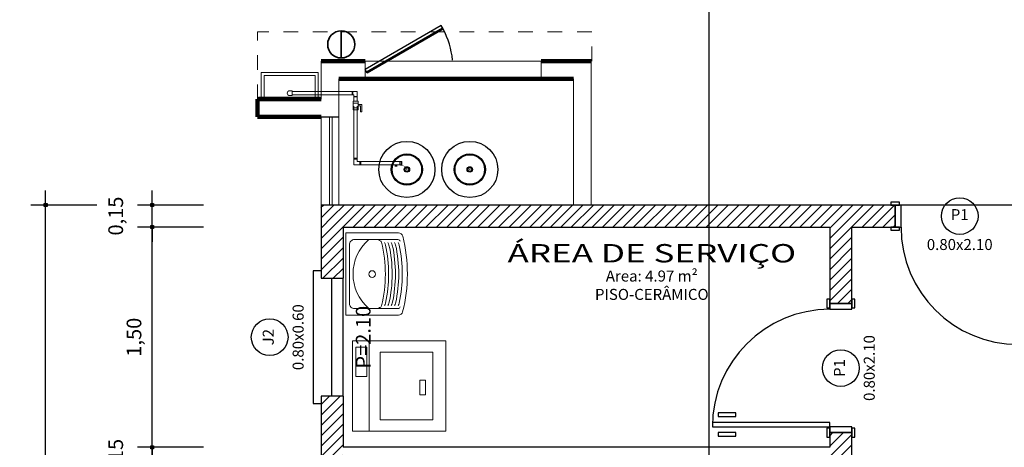
# Model space of a CAD drawing. Extents: x -1541 to 98061, y -538 to 410716.
# Drawn here: x -75 to -69, y 26 to 29 of the extents above; entities that cross this region are included whole.
import ezdxf
from ezdxf.enums import TextEntityAlignment as Align

# ---------------------------------------------------------------- set-up
doc = ezdxf.new("R2010")
doc.units = 0
doc.header["$LTSCALE"] = 0.2
doc.linetypes.add('TRACO', pattern=[0.375, 0.25, -0.125])
for name, color, linetype, lineweight in [('06', 1, 'Continuous', 20), ('CERAMICA', 8, 'Continuous', 13), ('EQUIP', 7, 'Continuous', 15), ('EQUIP_I', 7, 'Continuous', 15), ('Extintores', 1, 'Continuous', 35), ('fina', 8, 'Continuous', 18), ('PAREDE', 6, 'Continuous', 20), ('PORTAJANELA', 3, 'Continuous', 20)]:
    doc.layers.add(name, color=color, linetype=linetype, lineweight=lineweight)
for name, color, linetype in [('ARQ-___-___-CTA', 240, 'Continuous'), ('ARQ-___-___-LEG', 3, 'Continuous'), ('ARQ-___-___-TXT', 4, 'Continuous'), ('ARQ-___-___-VST', 9, 'Continuous'), ('ARQ-ALV', 6, 'Continuous'), ('ARQ-ALV-___-HTC', 13, 'Continuous'), ('ARQ-ALV-BXA', 1, 'Continuous'), ('ARQ-CXO', 2, 'Continuous'), ('ARQ-PIS', 2, 'Continuous'), ('INCÊNCDIO', 1, 'Continuous'), ('TEXTO', 1, 'Continuous')]:
    doc.layers.add(name, color=color, linetype=linetype)
doc.styles.add('REGUA100', font='calibri.ttf')
doc.styles.add('REGUA60', font='calibri.ttf')
doc.styles.add('REGUA80', font='calibri.ttf')
doc.dimstyles.new('Active3D', dxfattribs={"dimtxt": 2, "dimasz": 0.01, "dimexe": 2, "dimexo": 3, "dimgap": 0.98, "dimtad": 1, "dimlfac": -1, "dimrnd": 0.005, "dimzin": 0, "dimtxsty": 'REGUA80', "dimblk": 'COTAPT', "dimcen": 4, "dimdle": 4, "dimclrt": 256, "dimadec": 0, "dimazin": 0, "dimtfac": 1, "dimtmove": 2, "dimatfit": 2, "dimfxl": 1, "dimarcsym": 0})
pattern_1 = [(45, (-26.378935, 4.06403), (-0.03535534, 0.03535534), [])]

# ---------------------------------------------------------------- blocks, each defined once
blk = doc.blocks.new('IndEsq6')
blk.add_circle((0, 0), 2.5)
at = {"color": 0, "style": 'REGUA60', "width": 1.4}
blk.add_attdef('CODESQUAD', text='', height=1.5, dxfattribs=at).set_placement((0, 0), align=Align.MIDDLE)
blk.add_attdef('DIMESQUAD', text='', height=1.5, dxfattribs=at).set_placement((0, -4.63), align=Align.CENTER)
at = {"color": 0, "style": 'REGUA60', "width": 1.4, "flags": 9}
blk.add_attdef('PEITORIL', text='', height=1.5, dxfattribs=at).set_placement((0, -6.93), align=Align.CENTER)
at = {"style": 'REGUA60', "width": 1.4, "flags": 9}
blk.add_attdef('LOCAL', text='', height=1.5, dxfattribs=at).set_placement((0, -9.12), align=Align.CENTER)
blk = doc.blocks.new('IndUni1')
at = {"color": 4, "style": 'REGUA100', "width": 1.4, "flags": 8}
blk.add_attdef('NOME1', text='', height=2.5, dxfattribs=at).set_placement((0.24, 2.99), align=Align.CENTER)
at = {"color": 4, "style": 'REGUA100', "width": 1.4}
blk.add_attdef('NOME2', text='', height=2.5, dxfattribs=at).set_placement((0.24, -0.22), align=Align.CENTER)
at = {"color": 0, "style": 'REGUA60', "width": 1.4}
for tag, p in [('AREA', (0.24, -2.82)), ('PERIM', (0.24, -5.32)), ('PISO', (0.24, -7.82)), ('PAREDE', (0.24, -10.32)), ('TETO', (0.24, -12.82))]:
    blk.add_attdef(tag, text='', height=1.5, dxfattribs=at).set_placement(p, align=Align.CENTER)
blk = doc.blocks.new('EQLAV1_2')
at = {"color": 0}
blk.add_lwpolyline([(30.75, -10), (-30.75, -10), (-30.75, -73.5), (30.75, -73.5)], close=True, dxfattribs=at)
at = {"layer": 'EQUIP_I'}
blk.add_line((30.75, -21.33), (-30.75, -21.33), dxfattribs=at)
for points in [[(6.39, -19.59), (26.39, -19.59), (26.39, -12.1), (6.39, -12.1)], [(22.95, -64.65), (22.95, -28.84), (-22.96, -28.84), (-22.96, -64.65)], [(3.97, -59.71), (3.97, -55.71), (-6.03, -55.71), (-6.03, -59.71)]]:
    blk.add_lwpolyline(points, close=True, dxfattribs=at)
blk = doc.blocks.new('SAT11S_2')
at = {"layer": 'EQUIP', "color": 0, "linetype": 'ByBlock'}
blk.add_lwpolyline([(-28, -35.85, 0.342862), (-25.74, -38.76, 0.062239), (0, -42, 0.062209), (25.74, -38.81, 0.343429), (28, -35.9), (28, -0.4, 0.414214), (27.6, 0), (-27.6, 0, 0.414214), (-28, -0.4), (-28, -35.85)], format="xyb", dxfattribs=at)
at = {"layer": 'EQUIP_I'}
for points in [[(23.5, -16.14), (23.5, -6, 0.414214), (20, -2.5), (0, -2.5), (-20, -2.5, 0.414214), (-23.5, -6), (-23.5, -16.14)], [(-23.07, -15.22, -0.211535), (0, -5, -0.216945)], [(23.07, -15.22, 0.211535), (0, -5, 0.216945)], [(-23.5, -16.14), (-23.5, -35.59, 0.351315), (-22.33, -37.05, 0.351315)], [(22.33, -37.05, 0.351315), (23.5, -35.59), (23.5, -16.14)], [(-21.66, -24.37, -0.344711), (-22.8, -22.91), (-22.8, -22.53)], [(-21.48, -26.39, 0.116463), (-19.78, -27.09, 0.054267), (0, -29.22, 0.054267)], [(0, -29.22, 0.054267), (19.78, -27.09, 0.116463), (21.48, -26.39)], [(21.66, -24.37, 0.344711), (22.8, -22.91), (22.8, -22.53)], [(-21.48, -28.78, 0.116463), (-19.78, -29.48, 0.054267), (0, -31.61, 0.054267)], [(-21.48, -31.03, 0.116463), (-19.78, -31.73, 0.054267), (0, -33.86, 0.054267)], [(-21.48, -33.28, 0.116463), (-19.78, -33.98, 0.054267), (0, -36.11, 0.054267)], [(0, -31.61, 0.054267), (19.78, -29.48, 0.116463), (21.48, -28.78)], [(0, -33.86, 0.054267), (19.78, -31.73, 0.116463), (21.48, -31.03)], [(0, -36.11, 0.054267), (19.78, -33.98, 0.116463), (21.48, -33.28)], [(-21.48, -35.67, 0.116463), (-19.78, -36.37, 0.054267), (0, -38.5, 0.054267)], [(0, -38.5, 0.054267), (19.78, -36.37, 0.116463), (21.48, -35.67)]]:
    blk.add_lwpolyline(points, format="xyb", dxfattribs=at)
blk.add_circle((0, -18), 2.3, dxfattribs=at)
for centre, radius, start, end in [((-20.52, -16.97), 3.1, 145.61502, 164.47489), ((20.52, -16.97), 3.1, 15.52511, 34.38498), ((-0.1, 62.62), 89.62, 256.07864, 270.06393), ((0.1, 62.62), 89.62, 269.93607, 283.92136)]:
    blk.add_arc(centre, radius, start, end, dxfattribs=at)
blk = doc.blocks.new('COTAPT')
at = {"color": 0, "linetype": 'ByBlock'}
blk.add_line((0, 0), (200, 0), dxfattribs=at)
at = {"color": 6, "linetype": 'ByBlock'}
blk.add_lwpolyline([(-20, 20), (20, 20), (20, -20), (-20, -20)], close=True, dxfattribs=at)
blk = doc.blocks.new('*D41')
at = {"layer": 'ARQ-___-___-CTA', "color": 0, "lineweight": -2}
for p, q in [((-74.2426, 26.1483), (-74.6926, 26.1483)), ((-74.5926, 25.9988), (-74.5926, 26.1478))]:
    blk.add_line(p, q, dxfattribs=at)
at = {"layer": 'Defpoints', "color": 0}
for p in [(-74.5926, 26.1483), (-74.0926, 26.1483), (-74.0926, 25.9983)]:
    blk.add_point(p, dxfattribs=at)
at = {"layer": 'ARQ-___-___-CTA', "color": 0, "lineweight": -2, "xscale": 0.0005, "yscale": 0.0005, "zscale": 0.0005}
for p, rotation in [((-74.5926, 26.1483), 90), ((-74.5926, 25.9983), 270)]:
    blk.add_blockref('COTAPT', p, dxfattribs=dict(at, rotation=rotation))
at = {"layer": 'ARQ-___-___-CTA', "insert": (-74.8278, 26.0733), "char_height": 0.1, "attachment_point": 5, "rotation": 90, "style": 'REGUA80'}
blk.add_mtext('0,15', dxfattribs=at)
blk = doc.blocks.new('*D42')
at = {"layer": 'ARQ-___-___-CTA', "color": 0, "lineweight": -2}
for p, q in [((-74.2426, 27.6483), (-74.6926, 27.6483)), ((-74.5926, 26.1488), (-74.5926, 27.6478))]:
    blk.add_line(p, q, dxfattribs=at)
at = {"layer": 'Defpoints', "color": 0}
for p in [(-74.5926, 27.6483), (-74.0926, 27.6483), (-74.0926, 26.1483)]:
    blk.add_point(p, dxfattribs=at)
at = {"layer": 'ARQ-___-___-CTA', "color": 0, "lineweight": -2, "xscale": 0.0005, "yscale": 0.0005, "zscale": 0.0005}
for p, rotation in [((-74.5926, 27.6483), 90), ((-74.5926, 26.1483), 270)]:
    blk.add_blockref('COTAPT', p, dxfattribs=dict(at, rotation=rotation))
at = {"layer": 'ARQ-___-___-CTA', "insert": (-74.7033, 26.8983), "char_height": 0.1, "attachment_point": 5, "rotation": 90, "style": 'REGUA80'}
blk.add_mtext('1,50', dxfattribs=at)
blk = doc.blocks.new('*D43')
at = {"layer": 'ARQ-___-___-CTA', "color": 0, "lineweight": -2}
for p, q in [((-74.2426, 27.7983), (-74.6926, 27.7983)), ((-74.5926, 27.6488), (-74.5926, 27.7978))]:
    blk.add_line(p, q, dxfattribs=at)
at = {"layer": 'Defpoints', "color": 0}
for p in [(-74.5926, 27.7983), (-74.0926, 27.7983), (-74.0926, 27.6483)]:
    blk.add_point(p, dxfattribs=at)
at = {"layer": 'ARQ-___-___-CTA', "color": 0, "lineweight": -2, "xscale": 0.0005, "yscale": 0.0005, "zscale": 0.0005}
for p, rotation in [((-74.5926, 27.7983), 90), ((-74.5926, 27.6483), 270)]:
    blk.add_blockref('COTAPT', p, dxfattribs=dict(at, rotation=rotation))
at = {"layer": 'ARQ-___-___-CTA', "insert": (-74.8278, 27.7233), "char_height": 0.1, "attachment_point": 5, "rotation": 90, "style": 'REGUA80'}
blk.add_mtext('0,15', dxfattribs=at)
blk = doc.blocks.new('*D44')
at = {"layer": 'ARQ-___-___-CTA', "color": 0, "lineweight": -2}
for p, q in [((-74.9685, 27.7983), (-75.4185, 27.7983)), ((-75.3185, 16.6988), (-75.3185, 27.7978)), ((-74.9685, 16.6983), (-75.4185, 16.6983))]:
    blk.add_line(p, q, dxfattribs=at)
at = {"layer": 'Defpoints', "color": 0}
for p in [(-75.3185, 27.7983), (-74.8185, 27.7983), (-74.8185, 16.6983)]:
    blk.add_point(p, dxfattribs=at)
at = {"layer": 'ARQ-___-___-CTA', "color": 0, "lineweight": -2, "xscale": 0.0005, "yscale": 0.0005, "zscale": 0.0005}
for p, rotation in [((-75.3185, 27.7983), 90), ((-75.3185, 16.6983), 270)]:
    blk.add_blockref('COTAPT', p, dxfattribs=dict(at, rotation=rotation))
at = {"layer": 'ARQ-___-___-CTA', "insert": (-75.4291, 22.2483), "char_height": 0.1, "attachment_point": 5, "rotation": 90, "style": 'REGUA80'}
blk.add_mtext('11,10', dxfattribs=at)

msp = doc.modelspace()

# ---------------------------------------------------------------- hatches: boundary and pattern name
at = {"layer": 'ARQ-ALV-___-HTC'}
h = msp.add_hatch(dxfattribs=at)
h.set_pattern_fill('_U', color=256, scale=0.05, angle=45, style=0, pattern_type=0)
h.set_pattern_definition(pattern_1)
h.paths.add_polyline_path([(-73.2921, 17.8473), (-73.4421, 17.8473), (-73.4421, 16.6983), (-73.2921, 16.8483)])
h.paths.add_polyline_path([(-73.2921, 22.5611), (-73.4421, 22.5611), (-73.4421, 20.8493), (-73.2921, 20.8493)])
h.paths.add_polyline_path([(-73.2921, 24.6348), (-73.4421, 24.6348), (-73.4421, 23.3631), (-73.2921, 23.3631)])
h.paths.add_polyline_path([(-73.4421, 27.2993), (-73.2921, 27.2993), (-73.2921, 27.6483), (-73.4421, 27.7983)])
h.paths.add_polyline_path([(-73.2921, 26.4973), (-73.4421, 26.4973), (-73.4421, 25.4368), (-73.2921, 25.4368)])
h = msp.add_hatch(dxfattribs=at)
h.set_pattern_fill('_U', color=256, scale=0.05, angle=45, style=0, pattern_type=0)
h.set_pattern_definition(pattern_1)
h.paths.add_polyline_path([(-58.7411, 27.7983), (-58.7411, 27.6483), (-58.1421, 27.6483), (-57.9921, 27.7983)])
h.paths.add_polyline_path([(-62.8911, 27.7983), (-62.8911, 27.6483), (-61.7431, 27.6483), (-61.7431, 27.7983)])
h.paths.add_polyline_path([(-63.6931, 27.7983), (-64.8411, 27.7983), (-64.8411, 27.6483), (-63.6931, 27.6483)])
h.paths.add_polyline_path([(-68.6521, 27.7983), (-68.6521, 27.6483), (-67.8431, 27.6483), (-67.8431, 27.7983)])
h.paths.add_polyline_path([(-69.5321, 27.6483), (-69.5321, 27.7983), (-73.4421, 27.7983), (-73.2921, 27.6483)])
h = msp.add_hatch(dxfattribs=at)
h.set_pattern_fill('_U', color=256, scale=0.05, angle=45, style=0, pattern_type=0)
h.set_pattern_definition([(45, (-26.378935, 4.06403), (-0.03535534, 0.03535534), [])])
h.paths.add_polyline_path([(-69.8271, 27.1283), (-69.8271, 27.6483), (-69.9771, 27.6483), (-69.9771, 27.1283)])
h.paths.add_polyline_path([(-69.8271, 22.9433), (-69.9771, 22.9433), (-69.9771, 21.9983), (-69.8271, 21.8483)])
h.paths.add_polyline_path([(-69.8271, 24.1733), (-69.9771, 24.1733), (-69.9771, 23.8233), (-69.8271, 23.8233)])
h.paths.add_polyline_path([(-69.8271, 26.2483), (-69.9771, 26.2483), (-69.9771, 25.0533), (-69.8271, 25.0533)])

# ---------------------------------------------------------------- linework, layer by layer
at = {"linetype": 'Continuous', "lineweight": 100}
msp.add_line((-71.691, 28.7783), (-71.811, 28.7783), dxfattribs=at)
at = {"ltscale": 2}
msp.add_line((-73.4421, 28.3989), (-73.3221, 28.3989), dxfattribs=at)
at = {"layer": '06'}
for p, q in [((-73.8506, 28.7007), (-73.4615, 28.7007)), ((-73.8506, 28.5189), (-73.8506, 28.7007)), ((-73.8301, 28.6802), (-73.482, 28.6802)), ((-73.8301, 28.5189), (-73.8301, 28.6802)), ((-73.482, 28.5189), (-73.482, 28.6802)), ((-73.4615, 28.5189), (-73.4615, 28.7007)), ((-73.6385, 28.5768), (-73.6561, 28.5768)), ((-73.6385, 28.5733), (-73.6385, 28.5768)), ((-73.6385, 28.5733), (-73.6385, 28.547)), ((-73.6385, 28.5707), (-73.1952, 28.5707)), ((-73.2299, 28.5707), (-73.2299, 28.5481)), ((-73.2267, 28.5707), (-73.2267, 28.5481)), ((-73.1952, 28.5707), (-73.1952, 28.5212)), ((-73.1952, 28.5707), (-73.1952, 28.5051)), ((-73.6385, 28.5435), (-73.6561, 28.5435)), ((-73.2179, 28.5481), (-73.6385, 28.5481)), ((-73.6385, 28.547), (-73.6385, 28.5435)), ((-73.2237, 28.5051), (-73.2237, 28.496)), ((-73.193, 28.5051), (-73.2237, 28.5051)), ((-73.2179, 28.5212), (-73.2179, 28.5481)), ((-73.2179, 28.5051), (-73.2179, 28.5481)), ((-73.2179, 28.5384), (-73.1952, 28.5384)), ((-73.2179, 28.5351), (-73.1952, 28.5351)), ((-73.193, 28.5051), (-73.1893, 28.5051)), ((-73.1893, 28.5051), (-73.1893, 28.496)), ((-73.2237, 28.4473), (-73.2237, 28.4564)), ((-73.2201, 28.4473), (-73.2237, 28.4473)), ((-73.2201, 28.4473), (-73.193, 28.4473)), ((-73.2179, 28.0731), (-73.2179, 28.4708)), ((-73.1952, 28.4708), (-73.1952, 28.0958)), ((-73.193, 28.4473), (-73.1893, 28.4473)), ((-73.1893, 28.4473), (-73.1893, 28.4564)), ((-73.1952, 28.1168), (-73.2179, 28.1168)), ((-73.1952, 28.1112), (-73.2179, 28.1112)), ((-72.8914, 28.0731), (-73.2179, 28.0731)), ((-73.1952, 28.0958), (-72.8914, 28.0958)), ((-73.1781, 28.0731), (-73.1781, 28.0958)), ((-73.1706, 28.0731), (-73.1706, 28.0958))]:
    msp.add_line(p, q, dxfattribs=at)
at = {"layer": '06', "linetype": 'Continuous'}
for p, q in [((-73.2237, 28.4564), (-73.2237, 28.496)), ((-73.1893, 28.4925), (-73.2237, 28.4925)), ((-73.1893, 28.4606), (-73.2237, 28.4606)), ((-73.1893, 28.496), (-73.1893, 28.4564))]:
    msp.add_line(p, q, dxfattribs=at)
at = {"layer": '06'}
for points, const_width in [([(-73.446, 28.5292), (-73.8687, 28.5292)], 0.0154), ([(-72.8577, 28.0407), (-72.8591, 28.0456), (-72.8617, 28.0508), (-72.8659, 28.056), (-72.872, 28.0608), (-72.8804, 28.0649), (-72.8914, 28.068), (-72.9055, 28.0697), (-72.9231, 28.0698)], 0.00318)]:
    msp.add_lwpolyline(points, dxfattribs=dict(at, const_width=const_width))
at = {"layer": '06', "linetype": 'Continuous'}
for points in [[(-73.1893, 28.4834), (-73.1639, 28.4834), (-73.1639, 28.434)], [(-73.1893, 28.4745), (-73.1727, 28.4745), (-73.1727, 28.434)], [(-73.1727, 28.434), (-73.1639, 28.434)]]:
    msp.add_lwpolyline(points, dxfattribs=at)
at = {"layer": '06', "const_width": 0.00365}
for points in [[(-72.8596, 28.0407, -1), (-72.8559, 28.0407, -1)], [(-72.431, 28.0407, -1), (-72.4273, 28.0407, -1)]]:
    msp.add_lwpolyline(points, format="xyb", close=True, dxfattribs=at)
at = {"layer": '06'}
msp.add_arc((-73.656, 28.5602), 0.0167, 90.18195, 269.81805, dxfattribs=at)
msp.add_solid([(-72.9419, 28.073), (-72.9231, 28.073), (-72.9419, 28.0591), (-72.9231, 28.0591)], dxfattribs=at)
at = {"layer": 'ARQ-___-___-CTA'}
for p, q in [((-72.623, 29.0203), (-73.1421, 28.7206)), ((-73.1333, 28.7053), (-72.6142, 29.005)), ((-73.1288, 28.6977), (-72.6098, 28.9973)), ((-72.6098, 28.9973), (-72.623, 29.0203)), ((-73.1288, 28.6977), (-73.1421, 28.7206))]:
    msp.add_line(p, q, dxfattribs=at)
msp.add_arc((-73.1288, 28.726), 0.5852, 5.88508, 27.59792, dxfattribs=at)
at = {"layer": 'ARQ-___-___-TXT'}
msp.add_lwpolyline([(-70.7987, 11.4567), (-70.7987, 29.8011)], dxfattribs=at)
at = {"layer": 'ARQ-___-___-VST'}
for p, q in [((-68.6921, 27.7983), (-69.4921, 27.7983)), ((-73.4421, 27.3493), (-73.4956, 27.3493)), ((-73.4956, 27.3493), (-73.4956, 26.4473)), ((-73.4956, 26.4473), (-73.4421, 26.4473)), ((-70.6171, 26.3833), (-70.7371, 26.3833)), ((-70.7371, 26.3833), (-70.7371, 26.3583)), ((-70.7371, 26.3583), (-70.6171, 26.3583)), ((-70.6171, 26.3583), (-70.6171, 26.3833)), ((-70.6171, 26.2483), (-70.7371, 26.2483)), ((-70.7371, 26.2483), (-70.7371, 26.2233)), ((-70.7371, 26.2233), (-70.6171, 26.2233)), ((-70.6171, 26.2233), (-70.6171, 26.2483))]:
    msp.add_line(p, q, dxfattribs=at)
at = {"layer": 'ARQ-ALV'}
for p, q in [((-69.5321, 27.7983), (-73.4421, 27.7983)), ((-73.4421, 27.7983), (-73.4421, 27.2993)), ((-69.5321, 27.7983), (-73.4421, 27.7983)), ((-69.5321, 27.6483), (-69.5321, 27.7983)), ((-73.2921, 27.6483), (-69.9771, 27.6483)), ((-73.2921, 27.6483), (-73.2921, 27.2993)), ((-69.9771, 27.6483), (-69.9771, 27.1283)), ((-69.8271, 27.1283), (-69.8271, 27.6483)), ((-69.8271, 27.6483), (-69.5321, 27.6483)), ((-73.4421, 27.2993), (-73.2921, 27.2993)), ((-69.9771, 27.1283), (-69.8271, 27.1283)), ((-73.2921, 26.4973), (-73.4421, 26.4973)), ((-73.4421, 26.4973), (-73.4421, 25.4368)), ((-73.2921, 26.4973), (-73.2921, 26.1483)), ((-69.9771, 26.2483), (-69.9771, 26.1483)), ((-69.8271, 26.2483), (-69.9771, 26.2483)), ((-69.8271, 25.0533), (-69.8271, 26.2483)), ((-69.9771, 26.1483), (-73.2921, 26.1483))]:
    msp.add_line(p, q, dxfattribs=at)
at = {"layer": 'ARQ-ALV-BXA'}
for p, q in [((-73.371, 27.2993), (-73.371, 26.4973)), ((-73.2921, 26.4973), (-73.2921, 27.2993))]:
    msp.add_line(p, q, dxfattribs=at)
at = {"layer": 'ARQ-CXO'}
for p, q in [((-69.5021, 27.8183), (-69.5621, 27.8183)), ((-69.5621, 27.8183), (-69.5621, 27.7983)), ((-69.5621, 27.7983), (-69.5021, 27.7983)), ((-69.4921, 27.7983), (-69.5321, 27.7983)), ((-69.5321, 27.7983), (-69.5321, 27.6483)), ((-69.5021, 27.7983), (-69.5021, 27.8183)), ((-69.4921, 27.6483), (-69.4921, 27.7983)), ((-69.5021, 27.6483), (-69.5621, 27.6483)), ((-69.5621, 27.6483), (-69.5621, 27.6283)), ((-69.5321, 27.6483), (-69.4921, 27.6483)), ((-69.5021, 27.6283), (-69.5021, 27.6483)), ((-69.5621, 27.6283), (-69.5021, 27.6283)), ((-69.9771, 27.1583), (-69.9971, 27.1583)), ((-69.9971, 27.1583), (-69.9971, 27.0983)), ((-69.9971, 27.0983), (-69.9771, 27.0983)), ((-69.9771, 27.0983), (-69.9771, 27.1583)), ((-69.8271, 27.1283), (-69.9771, 27.1283)), ((-69.9771, 27.1283), (-69.9771, 27.0883)), ((-69.8071, 27.1583), (-69.8271, 27.1583)), ((-69.8271, 27.1583), (-69.8271, 27.0983)), ((-69.8271, 27.0883), (-69.8271, 27.1283)), ((-69.8271, 27.0983), (-69.8071, 27.0983)), ((-69.8071, 27.0983), (-69.8071, 27.1583)), ((-69.9771, 27.0883), (-69.8271, 27.0883)), ((-69.9771, 26.3183), (-70.7771, 26.3183)), ((-70.7771, 26.3183), (-70.7771, 26.2883)), ((-69.9771, 26.2883), (-69.9771, 26.3183)), ((-70.7771, 26.2883), (-69.9771, 26.2883)), ((-69.9971, 26.2783), (-69.9971, 26.2183)), ((-69.9771, 26.2783), (-69.9971, 26.2783)), ((-69.9771, 26.2883), (-69.9771, 26.2483)), ((-69.8271, 26.2883), (-69.9771, 26.2883)), ((-69.9771, 26.2183), (-69.9771, 26.2783)), ((-69.9771, 26.2483), (-69.8271, 26.2483)), ((-69.8271, 26.2483), (-69.8271, 26.2883)), ((-69.8271, 26.2783), (-69.8271, 26.2183)), ((-69.8071, 26.2783), (-69.8271, 26.2783)), ((-69.8071, 26.2183), (-69.8071, 26.2783)), ((-69.9971, 26.2183), (-69.9771, 26.2183)), ((-69.8271, 26.2183), (-69.8071, 26.2183))]:
    msp.add_line(p, q, dxfattribs=at)
at = {"layer": 'ARQ-PIS'}
for centre, start, end in [((-68.6921, 27.6483), 180, 270), ((-69.9771, 26.2883), 90, 180)]:
    msp.add_arc(centre, 0.8, start, end, dxfattribs=at)
at = {"layer": 'CERAMICA', "linetype": 'TRACO', "ltscale": 0.8}
msp.add_line((-71.5989, 28.9783), (-73.8743, 28.9783), dxfattribs=at)
at = {"layer": 'CERAMICA', "linetype": 'TRACO'}
for p, q in [((-73.8743, 28.5189), (-73.8743, 28.9783)), ((-71.5989, 28.7783), (-71.5989, 28.9783))]:
    msp.add_line(p, q, dxfattribs=at)
at = {"layer": 'Extintores'}
msp.add_line((-73.3044, 28.7998), (-73.3044, 28.9853), dxfattribs=at)
msp.add_line((-73.3044, 28.7998), (-73.3044, 28.9853), dxfattribs=at)
msp.add_line((-73.3044, 28.7998), (-73.3044, 28.9853), dxfattribs=at)
msp.add_circle((-73.3044, 28.8925), 0.0927, dxfattribs=at)
msp.add_circle((-73.3044, 28.8925), 0.0927, dxfattribs=at)
msp.add_circle((-73.3044, 28.8925), 0.0927, dxfattribs=at)
at = {"layer": 'fina'}
msp.add_line((-71.9421, 28.7783), (-73.1421, 28.7783), dxfattribs=at)
at = {"layer": 'fina', "linetype": 'Continuous', "lineweight": 100}
msp.add_line((-73.1462, 28.6583), (-71.9421, 28.6583), dxfattribs=at)
at = {"layer": 'INCÊNCDIO'}
for p, q in [((-72.904, 28.0731), (-72.904, 28.0958)), ((-72.8914, 28.0731), (-72.8914, 28.0958)), ((-72.8914, 28.0731), (-72.8914, 28.0958))]:
    msp.add_line(p, q, dxfattribs=at)
at = {"layer": 'PAREDE', "ltscale": 2}
for p, q in [((-73.4421, 28.5189), (-73.4421, 28.7783)), ((-73.1421, 28.6583), (-73.1421, 28.7783)), ((-71.9421, 28.6583), (-71.9421, 28.7783)), ((-71.6021, 27.7983), (-71.6021, 28.7783)), ((-73.3221, 28.3989), (-73.3221, 28.6583)), ((-71.7221, 28.3989), (-71.7221, 28.6583)), ((-71.7221, 27.7983), (-71.7221, 28.6583)), ((-73.4421, 27.7983), (-71.7221, 27.7983))]:
    msp.add_line(p, q, dxfattribs=at)
at = {"layer": 'PAREDE', "linetype": 'Continuous', "lineweight": 100}
for p, q in [((-73.1421, 28.7783), (-73.4421, 28.7783)), ((-71.9421, 28.7783), (-71.6021, 28.7783)), ((-73.1421, 28.6583), (-73.3221, 28.6583)), ((-71.9421, 28.6583), (-71.7221, 28.6583)), ((-73.8743, 28.5189), (-73.4421, 28.5189)), ((-73.8743, 28.3989), (-73.8743, 28.5189)), ((-73.4421, 28.3989), (-73.8743, 28.3989))]:
    msp.add_line(p, q, dxfattribs=at)
at = {"layer": 'PORTAJANELA'}
for p, q in [((-73.4421, 28.3989), (-73.4421, 27.7983)), ((-73.3839, 28.3989), (-73.3839, 27.7983)), ((-73.3662, 28.3989), (-73.3662, 27.7983)), ((-73.3221, 28.3989), (-73.3221, 27.7983))]:
    msp.add_line(p, q, dxfattribs=at)
at = {"layer": 'TEXTO'}
for centre, radius in [((-72.8577, 28.0407), 0.1913), ((-72.4291, 28.0407), 0.1913), ((-72.8577, 28.0407), 0.106), ((-72.8577, 28.0407), 0.1007), ((-72.4291, 28.0407), 0.106), ((-72.4291, 28.0407), 0.1007), ((-72.8577, 28.0407), 0.0185), ((-72.8577, 28.0407), 0.0132), ((-72.4291, 28.0407), 0.0185), ((-72.4291, 28.0407), 0.0132)]:
    msp.add_circle(centre, radius, dxfattribs=at)

# ---------------------------------------------------------------- block references
at = {"layer": 'ARQ-___-___-LEG'}
ref = msp.add_blockref('IndEsq6', (-69.0921, 27.7233, 3.5), dxfattribs=dict(at, xscale=0.04999999999999716, yscale=0.05000000000000071, zscale=0.05))
ref.add_attrib('CODESQUAD', 'P1', dxfattribs={"layer": '0', "color": 0, "height": 0.075, "style": 'REGUA60'}).set_placement((-69.0921, 27.7233, 3.5), align=Align.MIDDLE)
ref.add_attrib('DIMESQUAD', '0.80x2.10', dxfattribs={"layer": '0', "color": 0, "height": 0.075, "style": 'REGUA60'}).set_placement((-69.0921, 27.492, 3.5), align=Align.CENTER)
ref = msp.add_blockref('IndEsq6', (-73.7921, 26.8983, 3.5), dxfattribs=dict(at, xscale=0.05000000000000071, yscale=0.05000000000000071, zscale=0.05, rotation=90))
ref.add_attrib('CODESQUAD', 'J2', dxfattribs={"layer": '0', "color": 0, "height": 0.075, "rotation": 90, "style": 'REGUA60'}).set_placement((-73.7921, 26.8983, 3.5), align=Align.MIDDLE)
ref.add_attrib('DIMESQUAD', '0.80x0.60', dxfattribs={"layer": '0', "color": 0, "height": 0.075, "rotation": 90, "style": 'REGUA60'}).set_placement((-73.5608, 26.8983, 3.5), align=Align.CENTER)
ref = msp.add_blockref('IndEsq6', (-69.9021, 26.6883, 3.5), dxfattribs=dict(at, xscale=0.05000000000000071, yscale=0.05000000000000071, zscale=0.05, rotation=90))
ref.add_attrib('CODESQUAD', 'P1', dxfattribs={"layer": '0', "color": 0, "height": 0.075, "rotation": 90, "style": 'REGUA60'}).set_placement((-69.9021, 26.6883, 3.5), align=Align.MIDDLE)
ref.add_attrib('DIMESQUAD', '0.80x2.10', dxfattribs={"layer": '0', "color": 0, "height": 0.075, "rotation": 90, "style": 'REGUA60'}).set_placement((-69.6708, 26.6883, 3.5), align=Align.CENTER)
at = {"layer": 'ARQ-___-___-TXT'}
ref = msp.add_blockref('IndUni1', (-71.2014, 27.4185), dxfattribs=dict(at, xscale=0.04999999999999716, yscale=0.05000000000000071, zscale=0.05))
ref.add_attrib('NOME2', 'ÁREA DE SERVIÇO', dxfattribs={"layer": '0', "color": 4, "height": 0.125, "style": 'REGUA100', "width": 1.4}).set_placement((-71.1894, 27.4075), align=Align.CENTER)
ref.add_attrib('AREA', 'Area: 4.97 m²', dxfattribs={"layer": '0', "color": 0, "height": 0.075, "style": 'REGUA60'}).set_placement((-71.1894, 27.2773), align=Align.CENTER)
ref.add_attrib('PERIM', 'PISO-CERÂMICO', dxfattribs={"layer": '0', "color": 0, "height": 0.075, "style": 'REGUA60'}).set_placement((-71.1894, 27.1523), align=Align.CENTER)
at = {"layer": 'EQUIP', "xscale": 0.009999999999990905, "yscale": 0.01000000000021828, "zscale": 0.01, "rotation": 90}
for name, p in [('SAT11S_2', (-73.2742, 27.3283)), ('EQLAV1_2', (-73.3271, 26.5659))]:
    msp.add_blockref(name, p, dxfattribs=at)

# ---------------------------------------------------------------- texts
at = {"layer": 'ARQ-___-___-LEG', "style": 'REGUA80'}
msp.add_text('P=2.10', height=0.1, rotation=90, dxfattribs=at).set_placement((-73.1421, 26.8983, 3.5), align=Align.MIDDLE)

# ---------------------------------------------------------------- dimensions: what is measured, and where the dimension line sits
at = {"layer": 'ARQ-___-___-CTA'}
for base, p1, p2, override, picture, middle in [((-75.3185, 27.7983), (-74.8185, 16.6983), (-74.8185, 27.7983), {"dimscale": 0.05}, '*D44', (-75.4291, 22.2483)), ((-74.5926, 27.7983), (-74.0926, 27.6483), (-74.0926, 27.7983), {"dimscale": 0.05, "dimse1": 1}, '*D43', (-74.8278, 27.7233)), ((-74.5926, 27.6483), (-74.0926, 26.1483), (-74.0926, 27.6483), {"dimscale": 0.05, "dimse1": 1}, '*D42', (-74.7033, 26.8983)), ((-74.5926, 26.1483), (-74.0926, 25.9983), (-74.0926, 26.1483), {"dimscale": 0.05, "dimse1": 1}, '*D41', (-74.8278, 26.0733))]:
    dim = msp.add_linear_dim(base=base, p1=p1, p2=p2, angle=90, dimstyle='Active3D', override=override, dxfattribs=at)
    dim.commit()
    dim.dimension.update_dxf_attribs({"geometry": picture, "text_midpoint": middle})

doc.saveas('drawing.dxf')
